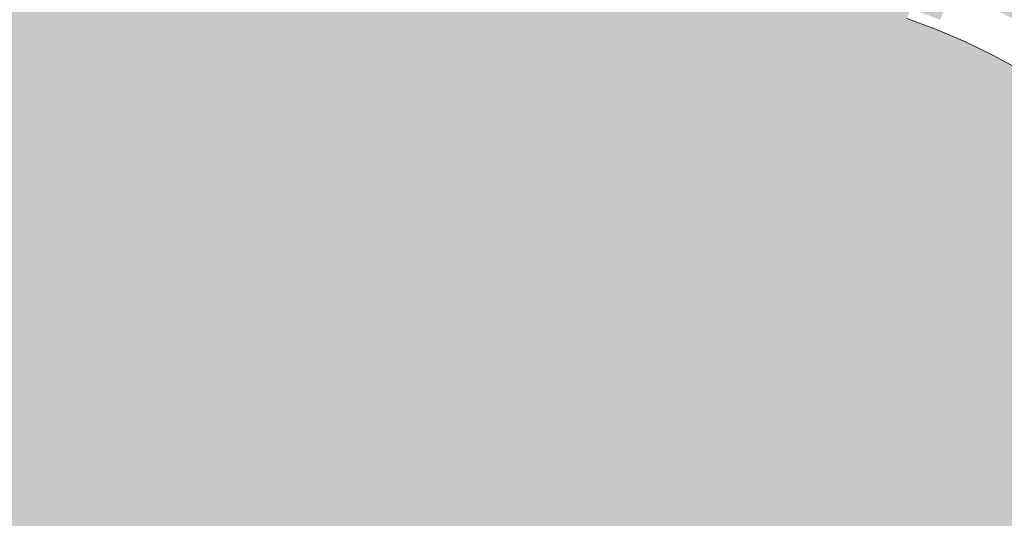
# Model space of a CAD drawing. Units: millimetres. Extents: x 81410 to 95768, y -102 to 3037.
# Drawn here: x 85917 to 85996, y 1628 to 1668 of the extents above; entities that cross this region are included whole.
import ezdxf

# ---------------------------------------------------------------- set-up
doc = ezdxf.new("R2010")
doc.units = ezdxf.units.MM
doc.header["$MEASUREMENT"] = 0
doc.linetypes.add('Wipeout_Contour', pattern=[1000, 0, -1000])
doc.layers.add('A_A HEV RONIMISSEIN_1_SA - SISUSTUS - erimööbel', color=7, linetype='Continuous')
doc.layers.add('A_A HEV RONIMISSEIN_1_SA - SISUSTUS - erimööbel_Pen_No__87', color=7, linetype='Continuous', lineweight=9, true_color=0x8a8a8a)

msp = doc.modelspace()

# ---------------------------------------------------------------- hatches: boundary and pattern name
at = {"layer": 'A_A HEV RONIMISSEIN_1_SA - SISUSTUS - erimööbel', "linetype": 'Continuous', "lineweight": 0, "true_color": 0xe8e7e1}
msp.add_hatch(color=254, dxfattribs=at).paths.add_polyline_path([(87311.012, 2945), (85811.012, 2945), (85811.012, 5), (87311.012, 5)])

# ---------------------------------------------------------------- next in the draw order: wipeouts: each hides what was drawn before it
at = {"color": 254, "linetype": 'Wipeout_Contour', "lineweight": 0, "ltscale": 344021.89003}
msp.add_wipeout([(85987.972, 1667.832), (85990.332, 1666.963), (85990.641, 1667.741), (85988.241, 1668.624)], dxfattribs=at).dxf.layer = 'A_A HEV RONIMISSEIN_1_SA - SISUSTUS - erimööbel'

# ---------------------------------------------------------------- next in the draw order: wipeouts: each hides what was drawn before it
at = {"color": 254, "linetype": 'Wipeout_Contour', "lineweight": 0, "ltscale": 344031.242014}
msp.add_wipeout([(85990.332, 1666.963), (85992.646, 1665.977), (85992.994, 1666.738), (85990.641, 1667.741)], dxfattribs=at).dxf.layer = 'A_A HEV RONIMISSEIN_1_SA - SISUSTUS - erimööbel'

# ---------------------------------------------------------------- next in the draw order: wipeouts: each hides what was drawn before it
at = {"color": 254, "linetype": 'Wipeout_Contour', "lineweight": 0, "ltscale": 344033.998317}
msp.add_wipeout([(85990.641, 1667.741), (85992.994, 1666.738), (85994.032, 1669.016), (85991.564, 1670.068)], dxfattribs=at).dxf.layer = 'A_A HEV RONIMISSEIN_1_SA - SISUSTUS - erimööbel'

# ---------------------------------------------------------------- next in the draw order: wipeouts: each hides what was drawn before it
at = {"color": 254, "linetype": 'Wipeout_Contour', "lineweight": 0, "ltscale": 344040.385647}
msp.add_wipeout([(85992.646, 1665.977), (85994.908, 1664.876), (85995.293, 1665.619), (85992.994, 1666.738)], dxfattribs=at).dxf.layer = 'A_A HEV RONIMISSEIN_1_SA - SISUSTUS - erimööbel'

# ---------------------------------------------------------------- next in the draw order: wipeouts: each hides what was drawn before it
at = {"color": 254, "linetype": 'Wipeout_Contour', "lineweight": 0, "ltscale": 344049.297952}
msp.add_wipeout([(85995.293, 1665.619), (85994.908, 1664.876), (85997.111, 1663.663), (85997.533, 1664.386)], dxfattribs=at).dxf.layer = 'A_A HEV RONIMISSEIN_1_SA - SISUSTUS - erimööbel'

# ---------------------------------------------------------------- next in the draw order: wipeouts: each hides what was drawn before it
at = {"color": 254, "linetype": 'Wipeout_Contour', "lineweight": 0, "ltscale": 344043.442684}
msp.add_wipeout([(85992.994, 1666.738), (85995.293, 1665.619), (85996.445, 1667.842), (85994.032, 1669.016)], dxfattribs=at).dxf.layer = 'A_A HEV RONIMISSEIN_1_SA - SISUSTUS - erimööbel'

# ---------------------------------------------------------------- next in the draw order: wipeouts: each hides what was drawn before it
at = {"color": 254, "linetype": 'Wipeout_Contour', "lineweight": 0, "ltscale": 344052.648126}
msp.add_wipeout([(85996.445, 1667.842), (85995.293, 1665.619), (85997.533, 1664.386), (85998.795, 1666.548)], dxfattribs=at).dxf.layer = 'A_A HEV RONIMISSEIN_1_SA - SISUSTUS - erimööbel'

# ---------------------------------------------------------------- next in the draw order: wipeouts: each hides what was drawn before it
at = {"color": 254, "linetype": 'Wipeout_Contour', "lineweight": 0, "ltscale": 8858388.058890525}
msp.add_wipeout([(85933.173, 1685.919), (85933.201, 1685.652), (85933.259, 1685.391), (85933.348, 1685.137), (85933.466, 1684.896), (85933.611, 1684.67), (85933.781, 1684.463), (85934.072, 1684.257), (85934.863, 1683.779), (85935.685, 1683.358), (85936.534, 1682.993), (85937.406, 1682.688), (85938.297, 1682.444), (85939.202, 1682.261), (85940.261, 1682.123), (85942.288, 1681.955), (85944.43, 1681.842), (85946.575, 1681.796), (85948.72, 1681.815), (85950.864, 1681.899), (85953.004, 1682.048), (85955.138, 1682.263), (85957.46, 1682.569), (85960.337, 1682.951), (85963.45, 1683.261), (85966.571, 1683.468), (85969.697, 1683.573), (85972.825, 1683.576), (85975.952, 1683.476), (85979.074, 1683.274), (85982.666, 1682.923), (85986.143, 1682.21), (85989.226, 1681.415), (85992.266, 1680.466), (85995.254, 1679.366), (85998.184, 1678.118), (86001.047, 1676.724), (86003.837, 1675.188), (86006.469, 1673.562), (86008.901, 1671.933), (86011.195, 1670.343), (86013.463, 1668.715), (86015.704, 1667.05), (86017.917, 1665.348), (86020.102, 1663.611), (86022.259, 1661.838), (86024.373, 1660.042), (86027.137, 1657.627), (86029.735, 1655.506), (86032.403, 1653.472), (86035.138, 1651.529), (86037.936, 1649.679), (86040.795, 1647.923), (86043.71, 1646.264), (86045.893, 1645.117), (86050.145, 1643.72), (86054.247, 1643.313), (86058.339, 1643.807), (86062.226, 1645.176), (86065.724, 1647.357), (86068.665, 1650.245), (86070.909, 1653.703), (86072.339, 1657.535), (86073.255, 1664.359), (86073.231, 1671.827), (86072.19, 1679.223), (86070.15, 1686.408), (86067.151, 1693.248), (86063.248, 1699.615), (86058.514, 1705.392), (86052.81, 1710.679), (86045.305, 1716.466), (86037.33, 1721.217), (86028.844, 1724.982), (86019.97, 1727.707), (86010.834, 1729.354), (86001.567, 1729.897), (85992.301, 1729.331), (85982.967, 1727.625), (85978.646, 1726.43), (85974.204, 1724.921), (85969.857, 1723.156), (85965.619, 1721.143), (85961.504, 1718.889), (85957.528, 1716.4), (85953.701, 1713.685), (85949.903, 1710.644), (85948.068, 1709.077), (85946.321, 1707.467), (85944.635, 1705.793), (85943.013, 1704.056), (85941.458, 1702.26), (85939.971, 1700.407), (85938.554, 1698.5), (85937.141, 1696.439), (85936.207, 1695.021), (85935.518, 1693.809), (85934.908, 1692.555), (85934.38, 1691.265), (85933.937, 1689.942), (85933.58, 1688.595), (85933.311, 1687.226), (85933.176, 1686.188)], dxfattribs=at).dxf.layer = 'A_A HEV RONIMISSEIN_1_SA - SISUSTUS - erimööbel'

# ---------------------------------------------------------------- next in the draw order: linework, layer by layer
at = {"layer": 'A_A HEV RONIMISSEIN_1_SA - SISUSTUS - erimööbel_Pen_No__87', "color": 252, "linetype": 'Continuous', "lineweight": 9, "true_color": 0x8a8a8a}
for p, q in [((85990.332, 1666.963), (85987.972, 1667.832)), ((85992.646, 1665.977), (85990.332, 1666.963)), ((85992.646, 1665.977), (85994.908, 1664.876)), ((85994.908, 1664.876), (85997.111, 1663.663))]:
    msp.add_line(p, q, dxfattribs=at)

doc.saveas('drawing.dxf')
